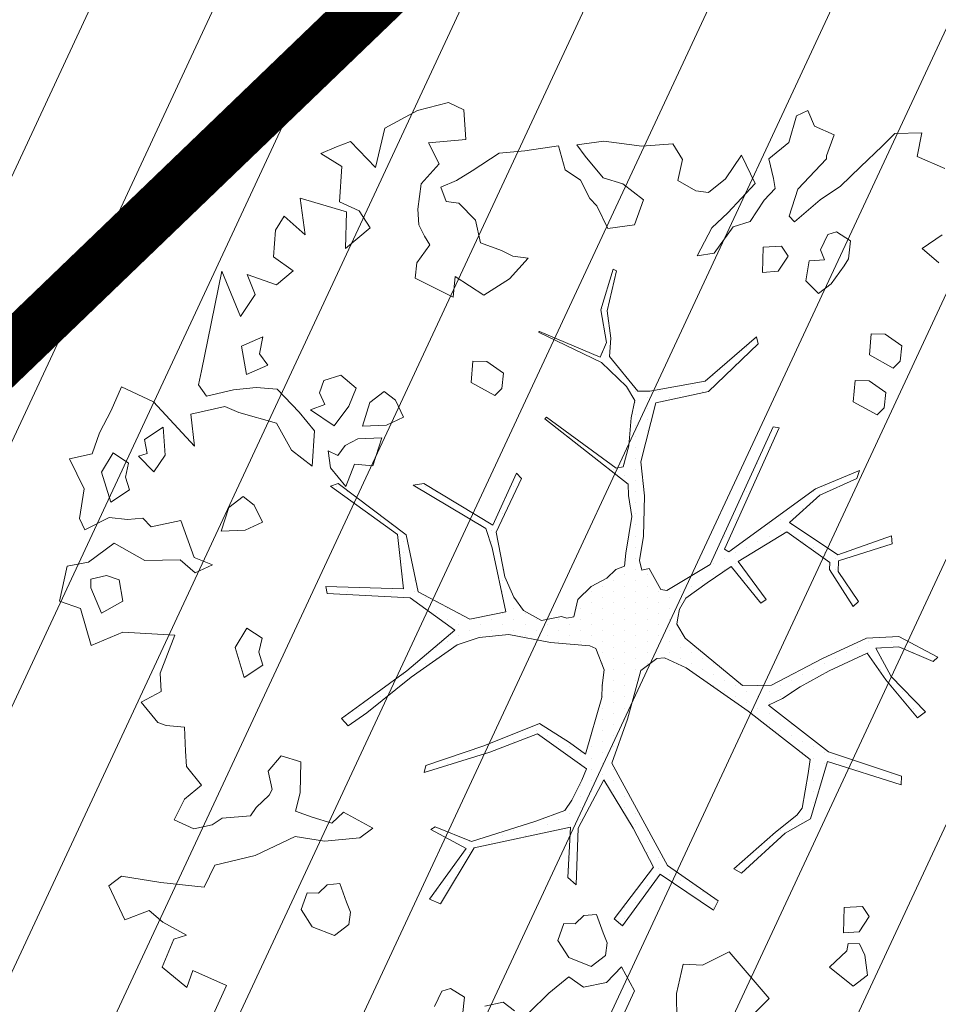
# Model space of a CAD drawing. Units: metres. Extents: x -2647544 to 3393452, y 3311439 to 9806610.
# Drawn here: x 546028 to 546033, y 6582516 to 6582522 of the extents above; entities that cross this region are included whole.
import ezdxf

# ---------------------------------------------------------------- set-up
doc = ezdxf.new("R2010")
doc.units = ezdxf.units.M
doc.header["$LTSCALE"] = 0.5
doc.header["$MEASUREMENT"] = 0
doc.linetypes.add('ACAD_ISO02W100', pattern=[15, 12, -3])
doc.linetypes.add('vana teeprojekt$0$CENTER', pattern=[2, 1.25, -0.25, 0.25, -0.25])
for name, color, linetype in [('00_Loov_DP_hoonestusala', 193, 'vana teeprojekt$0$CENTER'), ('A_PLAN servituut', 210, 'Continuous'), ('opt-uus tee', 253, 'Continuous')]:
    doc.layers.add(name, color=color, linetype=linetype)
doc.layers.add('00_loov_ELAMUMAA', color=7, linetype='Continuous', lineweight=9, true_color=0xf8f287)
for name, color, linetype, lineweight in [('00_Loov_sihtots', 8, 'Continuous', 9), ('00_sm_planeeritav kõrghaljastus', 7, 'Continuous', 9), ('08_ol.ol säilitatav puu', 96, 'Continuous', 9), ('09_likvideeritav kõrghaljastus', 7, 'Continuous', 9), ('0_TULETÕRJE VEEVÕTUKOHT_R', 5, 'Continuous', 20)]:
    doc.layers.add(name, color=color, linetype=linetype, lineweight=lineweight)

# ---------------------------------------------------------------- blocks, each defined once
blk = doc.blocks.new('platano2')
at = {"layer": '08_ol.ol säilitatav puu'}
h = blk.add_hatch(dxfattribs=at)
h.set_pattern_fill('DOTS', color=256, scale=4, style=0)
h.set_pattern_definition([(0, (-39973.25, -3784.6), (3.175, 6.35), [0, -6.35])])
h.paths.add_polyline_path([(88.21, 150.09), (83.22, 150.19), (69.39, 108.5), (42.73, 74.07), (38.89, 82.14), (32.1, 92.27), (22.94, 108.94), (12.89, 130.62), (28.09, 141.31), (49.93, 159.35), (46.53, 163.92), (26.15, 144.34), (9.99, 135.67), (9.26, 148.68), (17.65, 168.49), (15.2, 171.04), (3.26, 148.8), (4.39, 130.29), (15.87, 105.08), (31.27, 75.8), (31.44, 59.31), (4.3, 26.39), (-3.78, 21.58), (-7.26, 22.15), (-12.24, 23.25), (-18.66, 26.87), (-27.41, 39.04), (-36.62, 52.71), (-15.8, 69.78), (-17.73, 72.81), (-39.54, 56.76), (-56.47, 84.58), (-38.98, 109.21), (-34.99, 109.13), (-13.74, 122.69), (-16.67, 125.75), (-33.89, 114.1), (-39.88, 114.22), (-49.76, 144.89), (-54.26, 144.48), (-43.39, 113.79), (-61.93, 86.19), (-77.57, 103.49), (-87.13, 124.66), (-91.6, 126.25), (-81.11, 101.06), (-45.14, 51.38), (-46.69, 48.92), (-116, 80.28), (-116.57, 76.79), (-37.86, 40.75), (-22.88, 15.97), (-23.45, 12.48), (-35.57, 5.73), (-34.65, 1.71), (-40.18, 0.33), (-54.12, 2.6), (-77.09, 3.06), (-96.62, 0.96), (-130.41, 9.63), (-136.8, 39.73), (-164.2, 68.26), (-168.22, 67.34), (-142.83, 37.86), (-136.97, 6.26), (-137.11, -0.73), (-156.92, -16.81), (-167.4, -16.1), (-182.93, -18.29), (-205.8, -12.84), (-206.84, -14.82), (-183.5, -21.78), (-164.95, -18.65), (-156.53, -22.32), (-171.22, -56.99), (-170.73, -57.5), (-153.52, -21.38), (-139.74, -7.17), (-131.65, -2.34), (-121.7, -4.53), (-105.74, -5.85), (-93.82, -9.09), (-92.9, -13.1), (-122.18, -52.98), (-121.2, -54), (-83.77, -6.29), (-77.27, -5.92), (-65.25, -4.17), (-44.33, -7.58), (-36.85, -8.23), (-34.95, -13.27), (-30.06, -18.36), (-25.25, -27.45), (-17.91, -35.09), (-7.97, -37.31), (-7.05, -41.33), (-8.11, -44.3), (-5.84, -55.84), (-11.55, -66.21), (-19.15, -71.56), (-30.74, -76.82), (-56.32, -81.8), (-87, -67.2), (-90.06, -70.13), (-60.35, -83.72), (-84.13, -123.2), (-83.25, -129.22), (-58.44, -87.75), (-47.37, -83.98), (-10.75, -76.22), (-9.38, -82.74), (-6.66, -96.78), (-22.24, -126.45), (-54.85, -133.28), (-84.11, -172.16), (-82.7, -176.69), (-54.96, -138.28), (-23.91, -134.9), (-25.31, -179.34), (-21.29, -178.42), (-18.84, -131.01), (-0.34, -105.4), (23.08, -132.85), (41.07, -157.69), (50.31, -170.37), (54.38, -166.45), (47.1, -155.81), (26.63, -130.42), (8.18, -104.08), (3.93, -91.5), (2.28, -74.48), (6.75, -50.6), (8.7, -28.15), (10.27, -24.69), (22.36, -19.94), (31.32, -21.12), (38.32, -21.26), (70.71, -30.65), (63.92, -39.75), (53.08, -57.02), (65.93, -88.75), (77.25, -121.95), (81.23, -123.03), (69.5, -85.32), (59.05, -58.14), (79.1, -30.07), (85.54, -32.69), (96.92, -38.42), (102.83, -42.53), (108.99, -59.14), (120.74, -95.85), (112.33, -116.66), (113.78, -119.18), (124.68, -98.92), (153.73, -119.99), (156.36, -113.55), (124.27, -94.42), (112.39, -39.23), (141.33, -40.81), (145.42, -35.89), (112.98, -34.74), (85.29, -20.2), (113.11, -3.27), (135.32, 8.27), (164.84, -14.31), (168.94, -9.39), (139.4, 12.18), (159.99, 42.74), (154.55, 45.35), (134.48, 16.28), (75.9, -15.52), (50.6, -6.52), (22.78, 1.04), (15.97, 10.17), (15.56, 14.67), (21.3, 27.05), (45.99, 62.52), (73.68, 97.93), (81.65, 96.77), (101.56, 93.37), (105.5, 90.3), (115.24, 78.11), (136.24, 54.21), (138.83, 58.65), (115.85, 83.59), (107.65, 98.24), (74.88, 107.9)])
at = {"layer": '08_ol.ol säilitatav puu', "linetype": 'Continuous'}
for p, q in [((-271.23, 159.15), (-264.45, 175.15)), ((-226.57, 173.58), (-218.74, 162.13)), ((-218.74, 162.13), (-210.48, 171.64)), ((3.26, 148.8), (15.2, 171.04)), ((15.2, 171.04), (17.65, 168.49)), ((17.65, 168.49), (9.26, 148.68)), ((26.15, 144.34), (46.53, 163.92)), ((46.53, 163.92), (49.93, 159.35)), ((-284.39, 146.51), (-284.88, 161.85)), ((-284.88, 161.85), (-271.23, 159.15)), ((49.93, 159.35), (28.09, 141.31)), ((-277.27, 139.11), (-284.39, 146.51)), ((-163.05, 150.54), (-169.69, 140.99)), ((-154.19, 149.55), (-163.05, 150.54)), ((-150.24, 145.44), (-154.19, 149.55)), ((4.39, 130.29), (3.26, 148.8)), ((9.26, 148.68), (9.99, 135.67)), ((69.39, 108.5), (83.22, 150.19)), ((88.21, 150.09), (74.88, 107.9)), ((83.22, 150.19), (88.21, 150.09)), ((-169.69, 140.99), (-169.85, 132.93)), ((-157.77, 131.88), (-150.24, 145.44)), ((-136.28, 141.35), (-142.93, 131.8)), ((-127.43, 140.37), (-136.28, 141.35)), ((-54.26, 144.48), (-49.76, 144.89)), ((-43.39, 113.79), (-54.26, 144.48)), ((-49.76, 144.89), (-39.88, 114.22)), ((9.99, 135.67), (26.15, 144.34)), ((28.09, 141.31), (12.89, 130.62)), ((-265.42, 126.77), (-277.27, 139.11)), ((-131.01, 122.69), (-123.48, 136.25)), ((-123.48, 136.25), (-127.43, 140.37)), ((-169.85, 132.93), (-157.77, 131.88)), ((-142.93, 131.8), (-143.09, 123.74)), ((15.87, 105.08), (4.39, 130.29)), ((12.89, 130.62), (22.94, 108.94)), ((163.62, 131.8), (157.9, 127.89)), ((172.38, 125.98), (163.62, 131.8)), ((197.08, 130.73), (185.76, 129.35)), ((203.36, 122.54), (197.08, 130.73)), ((-254.36, 115.26), (-265.42, 126.77)), ((-91.6, 126.25), (-87.13, 124.66)), ((-81.11, 101.06), (-91.6, 126.25)), ((-87.13, 124.66), (-77.57, 103.49)), ((-33.89, 114.1), (-16.67, 125.75)), ((-16.67, 125.75), (-13.74, 122.69)), ((157.9, 127.89), (158.49, 117.39)), ((173, 117.1), (172.38, 125.98)), ((179.24, 126.25), (179.11, 119.8)), ((185.76, 129.35), (179.24, 126.25)), ((-223.14, 121.02), (-228.14, 113.05)), ((-212.67, 120), (-223.14, 121.02)), ((-208.69, 117.5), (-212.67, 120)), ((-143.09, 123.74), (-131.01, 122.69)), ((-13.74, 122.69), (-34.99, 109.13)), ((179.11, 119.8), (183.13, 118.91)), ((183.13, 118.91), (192.61, 109.04)), ((192.61, 109.04), (203.36, 122.54)), ((-246.53, 103.8), (-254.36, 115.26)), ((-228.14, 113.05), (-226.62, 108.19)), ((-198.36, 110.04), (-208.69, 117.5)), ((-61.93, 86.19), (-43.39, 113.79)), ((-39.88, 114.22), (-33.89, 114.1)), ((158.49, 117.39), (173, 117.1)), ((-288.74, 100.44), (-283.67, 111.63)), ((-283.67, 111.63), (-271.66, 107.35)), ((-271.66, 107.35), (-270.05, 107.32)), ((-270.05, 107.32), (-252.63, 90.84)), ((-226.62, 108.19), (-217.84, 103.98)), ((-192.86, 102.67), (-198.36, 110.04)), ((-38.98, 109.21), (-56.47, 84.58)), ((-34.99, 109.13), (-38.98, 109.21)), ((22.94, 108.94), (32.1, 92.27)), ((42.73, 74.07), (69.39, 108.5)), ((74.88, 107.9), (107.65, 98.24)), ((-233.92, 89.03), (-246.53, 103.8)), ((-217.84, 103.98), (-212.14, 106.28)), ((-212.14, 106.28), (-211.52, 97.4)), ((-200.26, 95.56), (-192.86, 102.67)), ((-77.57, 103.49), (-61.93, 86.19)), ((31.27, 75.8), (15.87, 105.08)), ((-297.69, 96.58), (-288.74, 100.44)), ((-294.59, 90.07), (-297.69, 96.58)), ((-211.52, 97.4), (-200.26, 95.56)), ((-45.14, 51.38), (-81.11, 101.06)), ((73.68, 97.93), (45.99, 62.52)), ((81.65, 96.77), (73.68, 97.93)), ((101.56, 93.37), (81.65, 96.77)), ((107.65, 98.24), (115.85, 83.59)), ((32.1, 92.27), (38.89, 82.14)), ((105.5, 90.3), (101.56, 93.37)), ((115.24, 78.11), (105.5, 90.3)), ((-279.35, 85.73), (-294.59, 90.07)), ((-269.91, 74.25), (-279.35, 85.73)), ((-237.21, 85.87), (-233.92, 89.03)), ((-214.37, 85.43), (-220.09, 81.52)), ((-205.61, 79.61), (-214.37, 85.43)), ((-56.47, 84.58), (-39.54, 56.76)), ((-220.09, 81.52), (-219.5, 71.02)), ((-204.98, 70.73), (-205.61, 79.61)), ((-116.57, 76.79), (-116, 80.28)), ((-116, 80.28), (-46.69, 48.92)), ((38.89, 82.14), (42.73, 74.07)), ((115.85, 83.59), (138.83, 58.65)), ((-37.86, 40.75), (-116.57, 76.79)), ((31.44, 59.31), (31.27, 75.8)), ((136.24, 54.21), (115.24, 78.11)), ((183.81, 51.66), (210.56, 74.52)), ((-219.5, 71.02), (-204.98, 70.73)), ((-168.22, 67.34), (-164.2, 68.26)), ((-164.2, 68.26), (-136.8, 39.73)), ((-39.54, 56.76), (-17.73, 72.81)), ((-15.8, 69.78), (-36.62, 52.71)), ((-17.73, 72.81), (-15.8, 69.78)), ((-272.08, 58.74), (-255.79, 66.48)), ((-255.79, 66.48), (-239.17, 50.82)), ((-231.04, 53.88), (-234.07, 63.62)), ((-142.83, 37.86), (-168.22, 67.34)), ((45.99, 62.52), (21.3, 27.05)), ((-258.55, 49.59), (-272.08, 58.74)), ((4.3, 26.39), (31.44, 59.31)), ((138.83, 58.65), (136.24, 54.21)), ((-239.17, 50.82), (-230.48, 41.77)), ((-215.93, 43.09), (-231.04, 53.88)), ((-46.69, 48.92), (-45.14, 51.38)), ((-36.62, 52.71), (-27.41, 39.04)), ((191.41, 36.38), (183.81, 51.66)), ((-250.68, 39.76), (-258.55, 49.59)), ((134.48, 16.28), (154.55, 45.35)), ((154.55, 45.35), (159.99, 42.74)), ((-251.64, 32.51), (-250.68, 39.76)), ((-230.48, 41.77), (-214.51, 33.38)), ((-214.51, 33.38), (-215.93, 43.09)), ((-136.8, 39.73), (-130.41, 9.63)), ((-22.88, 15.97), (-37.86, 40.75)), ((159.99, 42.74), (139.4, 12.18)), ((-136.97, 6.26), (-142.83, 37.86)), ((-27.41, 39.04), (-18.66, 26.87)), ((190.83, 25.36), (191.41, 36.38)), ((-257.49, 22.15), (-251.64, 32.51)), ((-278.52, 19.34), (-269.54, 24.81)), ((-269.54, 24.81), (-257.49, 22.15)), ((-18.66, 26.87), (-12.24, 23.25)), ((-12.24, 23.25), (-7.26, 22.15)), ((-3.78, 21.58), (4.3, 26.39)), ((21.3, 27.05), (15.56, 14.67)), ((207.57, 21.54), (190.83, 25.36)), ((-277.26, 1.57), (-278.52, 19.34)), ((-7.26, 22.15), (-3.78, 21.58)), ((-35.57, 5.73), (-23.45, 12.48)), ((-23.45, 12.48), (-22.88, 15.97)), ((15.56, 14.67), (15.97, 10.17)), ((75.9, -15.52), (134.48, 16.28)), ((139.4, 12.18), (168.94, -9.39)), ((-137.11, -0.73), (-136.97, 6.26)), ((-130.41, 9.63), (-96.62, 0.96)), ((-34.65, 1.71), (-35.57, 5.73)), ((15.97, 10.17), (22.78, 1.04)), ((135.32, 8.27), (113.11, -3.27)), ((164.84, -14.31), (135.32, 8.27)), ((-280.12, -20.15), (-277.26, 1.57)), ((-246.59, 2.57), (-255.7, -9.35)), ((-232.17, -2.56), (-246.59, 2.57)), ((-96.62, 0.96), (-77.09, 3.06)), ((-77.09, 3.06), (-54.12, 2.6)), ((-54.12, 2.6), (-40.18, 0.33)), ((-40.18, 0.33), (-34.65, 1.71)), ((22.78, 1.04), (50.6, -6.52)), ((-230.06, -17.93), (-232.17, -2.56)), ((-156.92, -16.81), (-137.11, -0.73)), ((-131.65, -2.34), (-139.74, -7.17)), ((-121.7, -4.53), (-131.65, -2.34)), ((-105.74, -5.85), (-121.7, -4.53)), ((-65.25, -4.17), (-77.27, -5.92)), ((-44.33, -7.58), (-65.25, -4.17)), ((113.11, -3.27), (85.29, -20.2)), ((192.38, -9.95), (206.02, -2.55)), ((206.02, -2.55), (218.17, -8.12)), ((-255.7, -9.35), (-259.15, -20.57)), ((-139.74, -7.17), (-153.52, -21.38)), ((-83.77, -6.29), (-121.2, -54)), ((-93.82, -9.09), (-105.74, -5.85)), ((-92.9, -13.1), (-93.82, -9.09)), ((-77.27, -5.92), (-83.77, -6.29)), ((-36.85, -8.23), (-44.33, -7.58)), ((-34.95, -13.27), (-36.85, -8.23)), ((50.6, -6.52), (75.9, -15.52)), ((168.94, -9.39), (164.84, -14.31)), ((201.28, -18.59), (192.38, -9.95)), ((-183.5, -21.78), (-206.84, -14.82)), ((-205.8, -12.84), (-182.93, -18.29)), ((-182.93, -18.29), (-167.4, -16.1)), ((-167.4, -16.1), (-156.92, -16.81)), ((-122.18, -52.98), (-92.9, -13.1)), ((-30.06, -18.36), (-34.95, -13.27)), ((-278.01, -35.52), (-280.12, -20.15)), ((-259.15, -20.57), (-271.46, -30.81)), ((-243.09, -24.12), (-230.06, -17.93)), ((-164.95, -18.65), (-183.5, -21.78)), ((-171.22, -56.99), (-156.53, -22.32)), ((-153.52, -21.38), (-170.73, -57.5)), ((-156.53, -22.32), (-164.95, -18.65)), ((-25.25, -27.45), (-30.06, -18.36)), ((22.36, -19.94), (10.27, -24.69)), ((31.32, -21.12), (22.36, -19.94)), ((38.32, -21.26), (31.32, -21.12)), ((70.71, -30.65), (38.32, -21.26)), ((85.29, -20.2), (112.98, -34.74)), ((172.96, -20.57), (162.4, -24.39)), ((178.65, -18.26), (172.96, -20.57)), ((185.89, -19.21), (178.65, -18.26)), ((192.18, -27.4), (185.89, -19.21)), ((203.97, -31.85), (201.28, -18.59)), ((-257.8, -33.5), (-247.21, -28.07)), ((-247.21, -28.07), (-243.09, -24.12)), ((-17.91, -35.09), (-25.25, -27.45)), ((8.7, -28.15), (6.75, -50.6)), ((10.27, -24.69), (8.7, -28.15)), ((162.4, -24.39), (163.06, -31.66)), ((187.08, -40.21), (192.18, -27.4)), ((-271.46, -30.81), (-278.01, -35.52)), ((-263.62, -42.26), (-257.8, -33.5)), ((79.1, -30.07), (59.05, -58.14)), ((63.92, -39.75), (70.71, -30.65)), ((85.54, -32.69), (79.1, -30.07)), ((96.92, -38.42), (85.54, -32.69)), ((163.06, -31.66), (167.8, -36.6)), ((198.08, -40.24), (203.97, -31.85)), ((-7.97, -37.31), (-17.91, -35.09)), ((-7.05, -41.33), (-7.97, -37.31)), ((102.83, -42.53), (96.92, -38.42)), ((112.39, -39.23), (124.27, -94.42)), ((141.33, -40.81), (112.39, -39.23)), ((112.98, -34.74), (145.42, -35.89)), ((145.42, -35.89), (141.33, -40.81)), ((167.8, -36.6), (167.67, -43.05)), ((-277.41, -46.02), (-263.62, -42.26)), ((-8.11, -44.3), (-7.05, -41.33)), ((-5.84, -55.84), (-8.11, -44.3)), ((53.08, -57.02), (63.92, -39.75)), ((108.99, -59.14), (102.83, -42.53)), ((167.67, -43.05), (177.28, -46.47)), ((177.28, -46.47), (187.08, -40.21)), ((207.5, -51.64), (198.08, -40.24)), ((-274.57, -65.43), (-277.41, -46.02)), ((6.75, -50.6), (2.28, -74.48)), ((-121.2, -54), (-122.18, -52.98)), ((-11.55, -66.21), (-5.84, -55.84)), ((-170.73, -57.5), (-171.22, -56.99)), ((65.93, -88.75), (53.08, -57.02)), ((59.05, -58.14), (69.5, -85.32)), ((120.74, -95.85), (108.99, -59.14)), ((-273.25, -79.98), (-274.57, -65.43)), ((-213.23, -63.44), (-214.22, -72.29)), ((-201.35, -74.16), (-213.23, -63.44)), ((-90.06, -70.13), (-87, -67.2)), ((-87, -67.2), (-56.32, -81.8)), ((-19.15, -71.56), (-11.55, -66.21)), ((-214.22, -72.29), (-217.57, -78.68)), ((-60.35, -83.72), (-90.06, -70.13)), ((-30.74, -76.82), (-19.15, -71.56)), ((217.54, -71.32), (212.58, -77.68)), ((-217.57, -78.68), (-221.85, -90.69)), ((-191.96, -88.87), (-201.35, -74.16)), ((-147.32, -77.49), (-153.97, -87.04)), ((-138.47, -78.47), (-147.32, -77.49)), ((-134.52, -82.59), (-138.47, -78.47)), ((-56.32, -81.8), (-30.74, -76.82)), ((-10.75, -76.22), (-47.37, -83.98)), ((-9.38, -82.74), (-10.75, -76.22)), ((2.28, -74.48), (3.93, -91.5)), ((212.58, -77.68), (214.79, -88.21)), ((-263.08, -95.51), (-273.25, -79.98)), ((-142.05, -96.15), (-134.52, -82.59)), ((-84.13, -123.2), (-60.35, -83.72)), ((-47.37, -83.98), (-58.44, -87.75)), ((-6.66, -96.78), (-9.38, -82.74)), ((-202.65, -105.26), (-191.96, -88.87)), ((-153.97, -87.04), (-154.13, -95.1)), ((-58.44, -87.75), (-83.25, -129.22)), ((77.25, -121.95), (65.93, -88.75)), ((69.5, -85.32), (81.23, -123.03)), ((-257.61, -104.49), (-263.08, -95.51)), ((-234.81, -93.66), (-244.68, -103.14)), ((-221.85, -90.69), (-234.81, -93.66)), ((-154.13, -95.1), (-142.05, -96.15)), ((3.93, -91.5), (8.18, -104.08)), ((124.27, -94.42), (156.36, -113.55)), ((-302.18, -108.98), (-297.97, -100.19)), ((-22.24, -126.45), (-6.66, -96.78)), ((112.33, -116.66), (120.74, -95.85)), ((124.68, -98.92), (113.78, -119.18)), ((153.73, -119.99), (124.68, -98.92)), ((209.77, -99.98), (204.77, -107.94)), ((220.23, -100.99), (209.77, -99.98)), ((-253.76, -113.44), (-257.61, -104.49)), ((-244.68, -103.14), (-245.63, -110.38)), ((-190.75, -106.38), (-202.65, -105.26)), ((-201.63, -128.2), (-190.75, -106.38)), ((-0.34, -105.4), (-18.84, -131.01)), ((23.08, -132.85), (-0.34, -105.4)), ((8.18, -104.08), (26.63, -130.42)), ((-297.7, -126.82), (-302.18, -108.98)), ((-245.63, -110.38), (-253.76, -113.44)), ((204.77, -107.94), (206.28, -112.81)), ((113.78, -119.18), (112.33, -116.66)), ((156.36, -113.55), (153.73, -119.99)), ((206.28, -112.81), (215.07, -117.02)), ((-232.23, -125.97), (-225.72, -122.88)), ((-225.72, -122.88), (-220.82, -119.75)), ((-220.82, -119.75), (-210.48, -127.22)), ((-83.25, -129.22), (-84.13, -123.2)), ((81.23, -123.03), (77.25, -121.95)), ((-287.59, -145.57), (-297.7, -126.82)), ((-255.6, -124.7), (-241.12, -126.6)), ((-241.12, -126.6), (-232.23, -125.97)), ((-210.48, -127.22), (-201.63, -128.2)), ((-54.85, -133.28), (-22.24, -126.45)), ((-122.14, -134.83), (-131.92, -139.47)), ((-117.5, -144.6), (-122.14, -134.83)), ((-84.11, -172.16), (-54.85, -133.28)), ((-23.91, -134.9), (-54.96, -138.28)), ((-25.31, -179.34), (-23.91, -134.9)), ((-18.84, -131.01), (-21.29, -178.42)), ((41.07, -157.69), (23.08, -132.85)), ((26.63, -130.42), (47.1, -155.81)), ((-131.92, -139.47), (-136.88, -145.83)), ((-54.96, -138.28), (-82.7, -176.69)), ((-265.11, -150.86), (-287.59, -145.57)), ((-136.88, -145.83), (-130.59, -154.02)), ((-116.97, -158.32), (-117.5, -144.6)), ((-279.92, -165.08), (-265.11, -150.86)), ((-110.29, -147.16), (-109.76, -160.89)), ((-94.26, -152.33), (-110.29, -147.16)), ((-230.49, -153.98), (-240.3, -160.23)), ((-218.67, -167.93), (-230.49, -153.98)), ((-130.59, -154.02), (-116.97, -158.32)), ((-95.28, -162.79), (-94.26, -152.33)), ((50.31, -170.37), (41.07, -157.69)), ((47.1, -155.81), (54.38, -166.45)), ((113.04, -152.46), (103.83, -169.21)), ((118.54, -159.83), (113.04, -152.46)), ((-240.3, -160.23), (-245.36, -171.43)), ((-138.82, -161.92), (-146.25, -170.64)), ((-128.42, -166.16), (-138.82, -161.92)), ((-109.76, -160.89), (-105.87, -168.23)), ((-82.48, -167.89), (-95.28, -162.79)), ((120.55, -180.03), (118.54, -159.83)), ((-276.86, -173.21), (-279.92, -165.08)), ((-247.43, -193.97), (-239.64, -167.51)), ((-239.64, -167.51), (-218.67, -167.93)), ((-117.29, -174.45), (-128.42, -166.16)), ((-105.87, -168.23), (-100.31, -172.37)), ((-93.13, -176.55), (-82.48, -167.89)), ((50.31, -170.37), (54.38, -166.45)), ((155.3, -167.46), (144.74, -171.28)), ((161, -165.16), (155.3, -167.46)), ((168.23, -166.11), (161, -165.16)), ((174.52, -174.3), (168.23, -166.11)), ((-273, -182.16), (-276.86, -173.21)), ((-265.5, -170.21), (-273, -182.16)), ((-245.36, -171.43), (-265.5, -170.21)), ((-146.25, -170.64), (-143.22, -180.38)), ((-126.43, -187.98), (-117.29, -174.45)), ((-100.31, -172.37), (-102.84, -177.97)), ((-82.7, -176.69), (-84.11, -172.16)), ((103.83, -169.21), (110.15, -175.79)), ((144.74, -171.28), (145.4, -178.55)), ((169.43, -187.1), (174.52, -174.3)), ((-136.01, -182.95), (-129.5, -179.85)), ((-129.5, -179.85), (-126.43, -187.98)), ((-102.84, -177.97), (-93.13, -176.55)), ((-25.31, -179.34), (-21.29, -178.42)), ((110.15, -175.79), (106.7, -187.01)), ((117.79, -196.92), (120.55, -180.03)), ((145.4, -178.55), (150.14, -183.49)), ((-143.22, -180.38), (-136.01, -182.95)), ((-114.29, -185.8), (-124.95, -194.46)), ((-94.15, -187.01), (-114.29, -185.8)), ((150.14, -183.49), (150.01, -189.94)), ((-226.4, -191.16), (-247.43, -193.97)), ((-237.12, -203.05), (-226.4, -191.16)), ((-103.26, -198.93), (-94.15, -187.01)), ((106.7, -187.01), (103.28, -196.63)), ((150.01, -189.94), (159.62, -193.36)), ((159.62, -193.36), (169.43, -187.1)), ((-124.95, -194.46), (-138.11, -207.11)), ((75.11, -193.64), (71.66, -204.86)), ((92.85, -194), (75.11, -193.64)), ((103.28, -196.63), (92.85, -194)), ((128.63, -219.72), (117.79, -196.92)), ((-205.93, -198.01), (-197.81, -207.52)), ((-118.76, -207.49), (-103.26, -198.93)), ((-229.16, -208.05), (-237.12, -203.05)), ((-213.86, -209.16), (-229.16, -208.05)), ((-203.8, -224.34), (-197.81, -207.52)), ((-138.11, -207.11), (-139.16, -219.18)), ((-124.84, -229.15), (-118.76, -207.49)), ((71.66, -204.86), (80.38, -212.3)), ((-151.93, -212.47), (-158.48, -217.18)), ((-146.53, -224.68), (-151.93, -212.47)), ((80.38, -212.3), (90.91, -210.09)), ((90.91, -210.09), (94.1, -211.77)), ((94.1, -211.77), (101.21, -219.17)), ((-192.41, -219.73), (-203.8, -224.34)), ((-179.67, -228.05), (-192.41, -219.73)), ((-168.12, -215.38), (-162.72, -227.58)), ((-158.48, -217.18), (-168.12, -215.38)), ((-139.16, -219.18), (-137.81, -232.12)), ((-62.08, -215.62), (-71.85, -220.26)), ((-57.43, -225.39), (-62.08, -215.62)), ((4.37, -215.81), (-1.46, -224.56)), ((12.4, -217.58), (4.37, -215.81)), ((19.7, -215.31), (12.4, -217.58)), ((26.75, -225.94), (19.7, -215.31)), ((101.21, -219.17), (105.99, -222.49)), ((-162.72, -227.58), (-146.53, -224.68)), ((-71.85, -220.26), (-76.81, -226.61)), ((-1.46, -224.56), (9.7, -231.24)), ((105.99, -222.49), (107.27, -238.65)), ((-205.7, -238.82), (-179.67, -228.05)), ((-128.23, -237.15), (-124.84, -229.15)), ((-76.81, -226.61), (-70.53, -234.8)), ((-56.9, -239.11), (-57.43, -225.39)), ((9.7, -231.24), (26.75, -225.94)), ((-137.81, -232.12), (-134.08, -247.52)), ((-70.53, -234.8), (-56.9, -239.11)), ((203, -236.16), (194.55, -255.35)), ((219.79, -243.76), (203, -236.16)), ((-166.34, -246.87), (-205.7, -238.82)), ((-123.78, -256.6), (-128.23, -237.15)), ((107.27, -238.65), (111.19, -244.37)), ((-148.66, -250.45), (-166.34, -246.87)), ((-134.08, -247.52), (-140.63, -252.22)), ((-37.7, -244.21), (-41.94, -254.61)), ((-33.05, -253.99), (-37.7, -244.21)), ((111.19, -244.37), (113.4, -254.91)), ((-140.63, -252.22), (-148.66, -250.45)), ((88.49, -250.37), (77.83, -259.03)), ((96.35, -260.21), (88.49, -250.37)), ((-41.94, -254.61), (-63.06, -262.26)), ((-40.49, -262.71), (-33.05, -253.99)), ((77.83, -259.03), (68.94, -259.66)), ((113.4, -254.91), (108.34, -266.1)), ((174.31, -258.98), (166.78, -272.54)), ((176.58, -266.28), (174.31, -258.98)), ((204.16, -258.77), (192.58, -273.06)), ((194.55, -255.35), (204.16, -258.77)), ((-63.06, -262.26), (-59.37, -279.27)), ((-40.09, -282.88), (-40.49, -262.71)), ((55.22, -260.19), (54.2, -270.65)), ((68.94, -259.66), (55.22, -260.19)), ((108.34, -266.1), (96.35, -260.21)), ((192.58, -273.06), (176.58, -266.28)), ((-100.35, -271.19), (-116.51, -272.48)), ((-116.51, -272.48), (-109.46, -283.1)), ((-90.8, -277.83), (-100.35, -271.19)), ((34.78, -273.49), (24.29, -274.09)), ((41.01, -284.91), (34.78, -273.49)), ((52.49, -275.46), (41.01, -284.91)), ((54.2, -270.65), (52.49, -275.46)), ((140.49, -296.21), (144.17, -273.7)), ((166.78, -272.54), (160.16, -280.47)), ((-109.46, -283.1), (-101.37, -281.65)), ((-101.37, -281.65), (-99.85, -286.52)), ((-99.85, -286.52), (-90.8, -277.83)), ((-59.37, -279.27), (-64.31, -284.01)), ((160.16, -280.47), (165.53, -294.29)), ((-64.31, -284.01), (-63.68, -292.89)), ((-50.12, -300.43), (-40.09, -282.88)), ((-95.93, -292.25), (-101.75, -301)), ((-87.9, -294.02), (-95.93, -292.25)), ((-80.6, -291.75), (-87.9, -294.02)), ((-73.55, -302.38), (-80.6, -291.75)), ((-63.68, -292.89), (-64.7, -303.36)), ((-125.97, -302.13), (-139.57, -296.21)), ((-29.09, -297.62), (-31.65, -304.83)), ((-16.95, -295.45), (-29.09, -297.62)), ((-9.93, -307.69), (-16.95, -295.45)), ((145.99, -303.58), (140.49, -296.21)), ((165.53, -294.29), (145.99, -303.58)), ((-113.2, -308.84), (-125.97, -302.13)), ((-101.75, -301), (-90.6, -307.68)), ((-90.6, -307.68), (-73.55, -302.38)), ((-64.7, -303.36), (-57.72, -317.21)), ((-39.12, -315.17), (-50.12, -300.43)), ((-101.19, -313.11), (-113.2, -308.84)), ((-31.65, -304.83), (-29.41, -313.75)), ((-24.58, -313.85), (-9.93, -307.69)), ((-98.22, -326.08), (-101.19, -313.11)), ((-36.94, -327.31), (-39.12, -315.17)), ((-29.41, -313.75), (-24.58, -313.85)), ((8.5, -313.7), (-12.59, -319.73)), ((-81.11, -317.55), (-98.22, -326.08)), ((-64.23, -320.31), (-81.11, -317.55)), ((-57.72, -317.21), (-64.23, -320.31)), ((-12.59, -319.73), (-16.87, -331.75)), ((-16.87, -331.75), (-36.94, -327.31))]:
    blk.add_line(p, q, dxfattribs=at)
at = {"layer": '08_ol.ol säilitatav puu'}
for p, q in [((-252.63, 90.84), (-237.21, 85.87)), ((-258.82, 76.97), (-269.91, 74.25)), ((-252.94, 77.95), (-258.82, 76.97)), ((-246.36, 71.68), (-252.94, 77.95)), ((210.56, 74.52), (219.87, 65.26)), ((-234.07, 63.62), (-246.36, 71.68)), ((222.97, 21.69), (207.57, 21.54)), ((-206.84, -14.82), (-205.8, -12.84)), ((218.55, -62.82), (207.5, -51.64)), ((-297.97, -100.19), (-281.05, -99.15)), ((-281.05, -99.15), (-279.19, -120.54)), ((-279.19, -120.54), (-267.08, -114.43)), ((-267.08, -114.43), (-255.6, -124.7)), ((-213.86, -209.16), (-205.93, -198.01)), ((128.63, -219.72), (134.23, -242.86)), ((134.23, -242.86), (146.8, -248.96)), ((146.8, -248.96), (144.17, -273.7)), ((-130.99, -277.89), (-105.51, -254.48)), ((-105.51, -254.48), (-123.78, -256.6)), ((0.88, -295.45), (2.55, -265.68)), ((2.55, -265.68), (24.29, -274.09)), ((144.17, -273.7), (144.17, -273.7)), ((-139.57, -296.21), (-130.99, -277.89)), ((-130.99, -277.89), (-130.99, -277.89)), ((8.5, -313.7), (0.88, -295.45))]:
    blk.add_line(p, q, dxfattribs=at)
blk = doc.blocks.new('A$C2AF94360')
at = {"layer": '08_ol.ol säilitatav puu', "color": 76, "rotation": 270}
blk.add_blockref('platano2', (0, 0), dxfattribs=at)
blk = doc.blocks.new('puu1')
at = {"layer": '09_likvideeritav kõrghaljastus', "color": 65}
blk.add_blockref('A$C2AF94360', (215.98, 160.62), dxfattribs=at)

msp = doc.modelspace()

# ---------------------------------------------------------------- hatches: boundary and pattern name
at = {"layer": '00_loov_ELAMUMAA', "linetype": 'Continuous', "lineweight": 9}
h = msp.add_hatch(dxfattribs=at)
h.set_pattern_fill('ANSI31', color=252, scale=2)
h.set_pattern_definition([(45, (0, 0), (-0.176776695297, 0.176776695297), [])])
h.paths.add_polyline_path([(545968.6803, 6582663.7078), (545958.2039, 6582671.1768), (545953.6659, 6582664.5871), (545964.0362, 6582657.1938, -0.236068), (545968.4542, 6582656.5002), (545986.4478, 6582643.672), (545988.6375, 6582647.1988, -0.059975), (545987.5884, 6582647.7713), (545970.7762, 6582659.7573, -0.236068)], flags=17)
h.paths.add_polyline_path([(545995.226, 6582636.4551, -0.169105), (545996.665, 6582642.8719), (546021.6919, 6582683.1798), (546017.6253, 6582686.0658), (545994.7388, 6582649.2051, -0.363584), (545988.6375, 6582647.1988), (545986.4478, 6582643.672), (545987.8381, 6582642.6808, -0.212359), (545989.9028, 6582639.1805), (545993.556, 6582607.398, -0.447176), (545988.6049, 6582601.827, -0.129998), (545970.2361, 6582606.6216), (545935.8233, 6582627.8965), (545905.3267, 6582650.4919), (545902.3617, 6582646.4943), (545933.0283, 6582623.773), (545967.6189, 6582602.3881, 0.143919), (545990.5942, 6582596.8769, -0.308666), (545995.4043, 6582593.9389, 0.029518), (545996.0911, 6582592.259), (546000.4638, 6582594.7123, -0.074305), (545999.696, 6582597.5667)])
h.paths.add_polyline_path([(546001.4424, 6582592.9681, -0.050126), (546000.4638, 6582594.7123), (545996.0911, 6582592.259, 0.032535), (545997.0713, 6582590.5157)])
h.paths.add_polyline_path([(546003.4784, 6582590.8251, -0.074305), (546001.4424, 6582592.9681), (545997.0713, 6582590.5157, 0.0641), (545999.6178, 6582587.5245), (546060.7705, 6582539.8018), (546064.3962, 6582543.2856)])
h.paths.add_polyline_path([(546065.9658, 6582542.0608), (546064.3962, 6582543.2856), (546060.7705, 6582539.8018), (546062.3401, 6582538.5769)], flags=17)
h.paths.add_polyline_path([(546161.3518, 6582573.0603), (546158.2867, 6582577.006), (546127.8148, 6582557.3543, -0.034857), (546127.2048, 6582557.0186), (546129.5743, 6582552.6363, 0.027077), (546130.5142, 6582553.1727)])
edge = h.paths.add_edge_path()
edge.add_line((546102.9181, 6582547.337), (546107.1551, 6582543.6672))
edge.add_line((546107.1551, 6582543.6672), (546128.7948, 6582552.2865))
edge.add_arc((546125.0944, 6582561.5767), 10, 291.71778, 296.61452)
edge.add_line((546129.5743, 6582552.6363), (546127.2048, 6582557.0186))
edge.add_arc((546125.1049, 6582561.5563), 5, 291.7178, 294.8331, ccw=False)
edge.add_line((546126.9551, 6582556.9112), (546102.9181, 6582547.337))
edge = h.paths.add_edge_path()
edge.add_line((546084.7484, 6582534.7425), (546084.7484, 6582540.0999))
edge.add_line((546084.7484, 6582540.0999), (546079.2044, 6582537.8917))
edge.add_arc((546075.5041, 6582547.1819), 10, 226.45659, 291.71778, ccw=False)
edge.add_arc((546061.726, 6582532.6848), 10, 46.45659, 52.032)
edge.add_line((546067.8782, 6582540.5684), (546065.9658, 6582542.0608))
edge.add_line((546065.9658, 6582542.0608), (546062.3398, 6582538.5766))
edge.add_arc((546059.2117, 6582534.6759), 5, -53.414, 51.2734, ccw=False)
edge.add_line((546062.1919, 6582530.6611), (546039.8284, 6582514.061))
edge.add_arc((546045.7887, 6582506.0313), 10, 126.58604, 133.85681)
edge.add_line((546038.8601, 6582513.2421), (546020.5881, 6582495.685))
edge.add_line((546020.5881, 6582495.685), (546024.6903, 6582492.6926))
edge.add_line((546024.6903, 6582492.6926), (546042.4546, 6582509.7618))
edge.add_arc((546045.9189, 6582506.1564), 5, 126.586, 133.8568, ccw=False)
edge.add_line((546042.9388, 6582510.1712), (546065.434, 6582526.8692))
edge.add_arc((546068.4142, 6582522.8544), 5, 111.7178, 126.586, ccw=False)
edge.add_line((546066.564, 6582527.4995), (546084.7484, 6582534.7425))
at = {"layer": '00_Loov_sihtots', "linetype": 'Continuous'}
h = msp.add_hatch(dxfattribs=at)
h.set_pattern_fill('ANSI31', color=31, scale=5, angle=20)
h.set_pattern_definition([(65, (0, 0), (-0.5664423669, 0.26413641359), [])])
h.paths.add_polyline_path([(546024.2401, 6582563.0686), (545987.1698, 6582520.069), (546016.51, 6582498.66), (546056.95, 6582537.5176)])
at = {"layer": 'A_PLAN servituut', "lineweight": 25, "ltscale": 0.5, "transparency": 33554687}
h = msp.add_hatch(dxfattribs=at)
h.set_pattern_fill('ANSI31', color=256, scale=2.9, angle=239)
h.set_pattern_definition([(284, (0, 0), (0.351732200775, 0.087696687155), [])])
edge = h.paths.add_edge_path()
edge.add_line((545963.3505, 6582668.8047), (545963.0225, 6582669.3962))
edge.add_line((545963.0225, 6582669.3962), (545961.4996, 6582670.6747))
edge.add_line((545961.4996, 6582670.6747), (545960.8118, 6582670.8073))
edge.add_line((545960.8118, 6582670.8073), (545960.4567, 6582670.7729))
edge.add_line((545960.4567, 6582670.7729), (545959.991, 6582670.6153))
edge.add_line((545959.991, 6582670.6153), (545959.5276, 6582670.2892))
edge.add_line((545959.5276, 6582670.2892), (545958.8237, 6582669.6107))
edge.add_line((545958.8237, 6582669.6107), (545957.3614, 6582667.4886))
edge.add_line((545957.3614, 6582667.4886), (545970.3375, 6582658.2375))
edge.add_line((545970.3375, 6582658.2375), (545987.3868, 6582646.3862))
edge.add_line((545987.3868, 6582646.3862), (545985.295, 6582642.7403))
edge.add_arc((545985.4819, 6582641.3387), 1.414, 97.5965, 178.6943)
edge.add_line((545984.0683, 6582641.3709), (545984.4055, 6582639.1751))
edge.add_arc((545986.2084, 6582639.6891), 1.8748, 195.9138, 259.2845)
edge.add_line((545985.8598, 6582637.847), (545988.8569, 6582612.1879))
edge.add_line((545988.8569, 6582612.1879), (545972.4086, 6582610.1357))
edge.add_line((545972.4086, 6582610.1357), (545939.1826, 6582630.6769))
edge.add_arc((545936.9027, 6582631.1507), 2.3287, 348.2603, 413.0527)
edge.add_line((545938.3024, 6582633.0118), (545937.2307, 6582633.8423))
edge.add_arc((545936.5429, 6582632.1244), 1.8504, 68.1802, 133.9463)
edge.add_line((545935.2587, 6582633.4567), (545926.068, 6582620.3761))
edge.add_arc((545927.9705, 6582619.7529), 2.002, 161.8637, 237.1779)
edge.add_line((545926.8853, 6582618.0705), (545927.6705, 6582617.5282))
edge.add_arc((545928.7985, 6582619.2314), 2.0428, 236.4817, 322.2026)
edge.add_line((545930.4127, 6582617.9794), (545936.6239, 6582626.9723))
edge.add_line((545936.6239, 6582626.9723), (545959.3946, 6582612.7429))
edge.add_line((545959.3946, 6582612.7429), (545952.9935, 6582603.6326))
edge.add_arc((545955.4999, 6582603.2437), 2.5364, 171.1799, 228.5673)
edge.add_line((545953.8214, 6582601.3421), (545954.6066, 6582600.7998))
edge.add_arc((545955.7346, 6582602.5029), 2.0428, 236.4817, 322.2026)
edge.add_line((545957.3488, 6582601.2509), (545963.2367, 6582610.342))
edge.add_line((545963.2367, 6582610.342), (545971.1505, 6582605.3972))
edge.add_line((545971.1505, 6582605.3972), (545987.2483, 6582606.2559))
edge.add_line((545987.2483, 6582606.2559), (545988.9234, 6582606.0329))
edge.add_line((545988.9234, 6582606.0329), (545990.1741, 6582589.6438))
edge.add_line((545990.1741, 6582589.6438), (545990.1116, 6582586.1458))
edge.add_arc((545992.618, 6582585.7569), 2.5364, 171.1799, 228.5673)
edge.add_line((545990.9396, 6582583.8554), (545991.7247, 6582583.3131))
edge.add_arc((545992.8528, 6582585.0162), 2.0428, 236.4817, 322.2026)
edge.add_line((545994.467, 6582583.7642), (545995.6932, 6582585.3348))
edge.add_line((545995.6932, 6582585.3348), (545999.801, 6582582.0261))
edge.add_arc((546002.3074, 6582581.6372), 2.5364, 171.1799, 228.5673)
edge.add_line((546000.629, 6582579.7356), (546001.4141, 6582579.1933))
edge.add_arc((546002.5422, 6582580.8964), 2.0428, 236.4817, 301.4112)
edge.add_line((546003.6068, 6582579.153), (546030.5269, 6582558.1393))
edge.add_arc((546032.5367, 6582557.883), 2.026, 172.7345, 234.3856)
edge.add_arc((546033.3758, 6582559.5247), 3.859, 238.4543, 274.5187)
edge.add_line((546033.6799, 6582555.6777), (546052.9264, 6582540.6132))
edge.add_arc((546055.4199, 6582540.1489), 2.5364, 169.4523, 228.5673)
edge.add_line((546053.7415, 6582538.2473), (546054.5266, 6582537.705))
edge.add_arc((546055.6241, 6582539.3149), 1.9483, 235.7179, 303.5146)
edge.add_line((546056.6998, 6582537.6905), (546067.8044, 6582527.2574))
edge.add_line((546067.8044, 6582527.2574), (546055.0978, 6582519.0057))
edge.add_line((546055.0978, 6582519.0057), (546044.607, 6582511.2351))
edge.add_line((546044.607, 6582511.2351), (546042.3514, 6582509.8724))
edge.add_line((546042.3514, 6582509.8724), (546032.0654, 6582501.9502))
edge.add_line((546032.0654, 6582501.9502), (546023.2985, 6582494.36))
edge.add_line((546023.2985, 6582494.36), (546015.5349, 6582486.5102))
edge.add_line((546015.5349, 6582486.5102), (545990.5897, 6582461.2879))
edge.add_line((545990.5897, 6582461.2879), (545981.1947, 6582453.0741))
edge.add_line((545981.1947, 6582453.0741), (545977.3955, 6582449.7525))
edge.add_line((545977.3955, 6582449.7525), (545981.1717, 6582447.0882))
edge.add_line((545981.1717, 6582447.0882), (545992.8631, 6582457.2989))
edge.add_line((545992.8631, 6582457.2989), (546008.432, 6582472.9291))
edge.add_line((546008.432, 6582472.9291), (546020.2409, 6582484.8691))
edge.add_line((546020.2409, 6582484.8691), (546026.6082, 6582491.2733))
edge.add_line((546026.6082, 6582491.2733), (546035.5164, 6582498.9683))
edge.add_line((546035.5164, 6582498.9683), (546043.4588, 6582505.3214))
edge.add_arc((546044.5698, 6582506.9865), 2.0017, 236.288, 301.8292)
edge.add_line((546045.6255, 6582505.2858), (546046.373, 6582505.8741))
edge.add_arc((546045.107, 6582507.538), 2.0909, 307.2671, 376.0483)
edge.add_line((546047.1163, 6582508.116), (546057.4332, 6582515.7529))
edge.add_line((546057.4332, 6582515.7529), (546070.7748, 6582524.4169))
edge.add_arc((546072.1424, 6582525.8762), 2, 226.8565, 284.6685)
edge.add_line((546072.6489, 6582523.9414), (546073.5369, 6582524.2824))
edge.add_arc((546072.8192, 6582526.2463), 2.0909, 290.0749, 359.0685)
edge.add_line((546074.9098, 6582526.2123), (546074.8595, 6582526.3387))
edge.add_line((546074.8595, 6582526.3387), (546091.7101, 6582533.0479))
edge.add_line((546091.7101, 6582533.0479), (546128.6957, 6582488.0364))
edge.add_arc((546131.2062, 6582487.6751), 2.5364, 171.811, 228.5673)
edge.add_line((546129.5278, 6582485.7735), (546130.3129, 6582485.2312))
edge.add_arc((546131.5944, 6582487.6508), 2.7379, 242.0924, 275.4776)
edge.add_line((546131.8558, 6582484.9253), (546132.9893, 6582485.2948))
edge.add_line((546132.9893, 6582485.2948), (546139.9621, 6582490.7925))
edge.add_line((546139.9621, 6582490.7925), (546140.7486, 6582491.4379))
edge.add_line((546140.7486, 6582491.4379), (546140.9672, 6582492.0971))
edge.add_arc((546138.6873, 6582492.5709), 2.3287, 348.2603, 398.0725)
edge.add_line((546140.5205, 6582494.0069), (546139.4496, 6582495.016))
edge.add_arc((546138.3275, 6582493.5446), 1.8504, 52.6723, 133.9463)
edge.add_line((546137.0434, 6582494.8769), (546132.0475, 6582491.0602))
edge.add_line((546132.0475, 6582491.0602), (546096.0988, 6582534.7938))
edge.add_line((546096.0988, 6582534.7938), (546104.395, 6582538.1157))
edge.add_arc((546105.9928, 6582539.3187), 2, 216.9751, 284.8076)
edge.add_line((546106.5039, 6582537.3851), (546107.3911, 6582537.7283))
edge.add_arc((546106.6687, 6582539.6903), 2.0909, 290.2141, 359.2077)
edge.add_line((546108.7594, 6582539.6614), (546108.7568, 6582539.7979))
edge.add_line((546108.7568, 6582539.7979), (546131.5688, 6582548.9278))
edge.add_line((546131.5688, 6582548.9278), (546134.4866, 6582550.8066))
edge.add_line((546134.4866, 6582550.8066), (546134.6497, 6582550.6698))
edge.add_arc((546135.8245, 6582552.2884), 2, 234.0281, 301.8606)
edge.add_line((546136.8802, 6582550.5897), (546137.6277, 6582551.178))
edge.add_arc((546136.3617, 6582552.8419), 2.0909, 307.2671, 376.2607)
edge.add_line((546138.3689, 6582553.4274), (546138.1787, 6582553.6649))
edge.add_line((546138.1787, 6582553.6649), (546163.8213, 6582569.8813))
edge.add_line((546163.8213, 6582569.8813), (546194.1587, 6582592.8389))
edge.add_line((546194.1587, 6582592.8389), (546242.9598, 6582630.0761))
edge.add_line((546242.9598, 6582630.0761), (546255.3214, 6582640.2463))
edge.add_line((546255.3214, 6582640.2463), (546201.9822, 6582706.4312))
edge.add_line((546201.9822, 6582706.4312), (546201.0245, 6582708.1933))
edge.add_line((546201.0245, 6582708.1933), (546199.3347, 6582707.2608))
edge.add_line((546199.3347, 6582707.2608), (546197.5808, 6582706.3198))
edge.add_line((546197.5808, 6582706.3198), (546241.7079, 6582650.5612))
edge.add_line((546241.7079, 6582650.5612), (546249.9327, 6582640.52))
edge.add_line((546249.9327, 6582640.52), (546192.091, 6582596.3036))
edge.add_line((546192.091, 6582596.3036), (546161.6495, 6582573.0762))
edge.add_line((546161.6495, 6582573.0762), (546132.4115, 6582554.7685))
edge.add_line((546132.4115, 6582554.7685), (546128.1875, 6582552.3441))
edge.add_line((546128.1875, 6582552.3441), (546110.0894, 6582545.2108))
edge.add_line((546110.0894, 6582545.2108), (546088.8437, 6582536.7488))
edge.add_line((546088.8437, 6582536.7488), (546082.7276, 6582548.9417))
edge.add_arc((546081.16, 6582547.6996), 2, 38.3911, 106.2236)
edge.add_line((546080.6012, 6582549.62), (546079.7228, 6582549.255))
edge.add_arc((546080.4935, 6582547.3114), 2.0909, 111.63, 180)
edge.add_line((546078.4026, 6582547.3114), (546084.3955, 6582534.9781))
edge.add_line((546084.3955, 6582534.9781), (546071.5838, 6582529.8779))
edge.add_line((546071.5838, 6582529.8779), (546059.811, 6582540.9923))
edge.add_line((546059.811, 6582540.9923), (546059.6468, 6582541.1238))
edge.add_line((546059.6468, 6582541.1238), (546066.7669, 6582550.1597))
edge.add_arc((546064.5139, 6582550.7484), 2.3287, 345.3548, 413.0527)
edge.add_line((546065.9137, 6582552.6095), (546065.014, 6582553.2477))
edge.add_arc((546063.8967, 6582551.1818), 2.3487, 61.5932, 117.9023)
edge.add_line((546062.7976, 6582553.2575), (546055.7179, 6582544.1871))
edge.add_line((546055.7179, 6582544.1871), (546031.6326, 6582562.9865))
edge.add_line((546031.6326, 6582562.9865), (545995.4938, 6582591.1064))
edge.add_line((545995.4938, 6582591.1064), (545992.718, 6582618.477))
edge.add_line((545992.718, 6582618.477), (546003.704, 6582620.059))
edge.add_arc((546002.9078, 6582621.8937), 2, 293.4595, 367.1613)
edge.add_line((546004.8922, 6582622.143), (546004.834, 6582623.0423))
edge.add_arc((546002.9351, 6582623.0648), 1.8991, 359.3218, 438.0624)
edge.add_line((546003.3279, 6582624.9228), (546003.1739, 6582624.9035))
edge.add_line((546003.1739, 6582624.9035), (545992.1626, 6582623.6056))
edge.add_line((545992.1626, 6582623.6056), (545991.6386, 6582628.1645))
edge.add_line((545991.6386, 6582628.1645), (546002.6207, 6582628.8011))
edge.add_arc((546001.8245, 6582630.6358), 2, 293.4595, 367.1613)
edge.add_line((546003.8089, 6582630.8851), (546003.7507, 6582631.7844))
edge.add_arc((546001.8987, 6582631.8231), 1.8524, 358.8042, 442.4317)
edge.add_line((546002.1427, 6582633.6593), (545991.0322, 6582633.0498))
edge.add_line((545991.0322, 6582633.0498), (545989.9433, 6582641.8234))
edge.add_line((545989.9433, 6582641.8234), (545994.9424, 6582650.2759))
edge.add_line((545994.9424, 6582650.2759), (545991.6856, 6582652.0947))
edge.add_arc((545991.0088, 6582651.0675), 1.2302, 56.6223, 153.2916)
edge.add_line((545989.9099, 6582651.6204), (545989.1838, 6582650.5597))
edge.add_line((545989.1838, 6582650.5597), (545963.3505, 6582668.8047))
at = {"layer": 'opt-uus tee'}
h = msp.add_hatch(dxfattribs=at)
h.set_pattern_fill('ANSI31', color=43, scale=2, angle=51)
h.set_pattern_definition([(96, (0, 0), (-0.248630473842, -0.026132115817), [])])
h.paths.add_polyline_path([(545900.5605, 6582644.0658), (545899.3865, 6582642.4829), (545930.2236, 6582619.6352), (545965.3339, 6582597.929, 0.041786), (545966.8213, 6582597.1731), (545988.1026, 6582588.5081, 0.228337), (545994.1675, 6582588.8865), (545997.0713, 6582590.5157, -0.032535), (545996.0911, 6582592.259), (545993.1562, 6582590.6124, -0.228337), (545988.8242, 6582590.3421), (545967.3296, 6582599.094, -0.041786), (545966.5859, 6582599.472), (545931.3303, 6582621.2679)])
h.paths.add_polyline_path([(546006.5491, 6582594.7639, -0.201068), (546004.658, 6582598.1347), (546000.1875, 6582637.0273, -0.169105), (546000.907, 6582640.2357), (546025.7725, 6582680.2838), (546024.1623, 6582681.4265), (545999.2381, 6582641.2839, 0.169105), (545998.2308, 6582636.7922), (546002.6987, 6582597.9218, 0.063459), (546003.1214, 6582596.2033), (546000.4638, 6582594.7123, 0.050126), (546001.4424, 6582592.9681), (546004.1, 6582594.4591, 0.063459), (546005.3464, 6582593.2027), (546066.5989, 6582545.4021), (546064.3962, 6582543.2856), (546065.9658, 6582542.0608), (546068.1685, 6582544.1772), (546068.7862, 6582543.6952, 0.173309), (546073.2589, 6582542.2156), (546078.8622, 6582542.3487, 0.0842), (546081.1603, 6582542.7949), (546121.7732, 6582558.0703), (546125.7745, 6582559.6641), (546124.8167, 6582561.4354), (546121.0511, 6582559.9355), (546080.4562, 6582544.6668, -0.0842), (546078.8147, 6582544.3481), (546073.1653, 6582544.214, -0.173309), (546069.9705, 6582545.2708)])
h.paths.add_polyline_path([(546062.3398, 6582538.5766, 0.00331), (546062.2878, 6582538.6177), (546060.7705, 6582539.8018), (546017.3304, 6582498.0615), (546018.9473, 6582496.882)])
h.paths.add_polyline_path([(546156.4426, 6582579.3798), (546155.211, 6582580.9653), (546125.1075, 6582561.5512), (546124.8167, 6582561.4354), (546125.7745, 6582559.6641), (546126.0282, 6582559.7651)])
h.paths.add_polyline_path([(546122.4699, 6582562.4718), (546120.56, 6582561.7997), (546121.4756, 6582560.1046), (546123.3463, 6582560.8497)], flags=17)
h.paths.add_polyline_path([(546101.7685, 6582600.7912, 0.2074), (546075.6358, 6582624.661, -0.592069), (546070.5318, 6582648.3861), (546068.8613, 6582649.5755, 0.580873), (546075.0229, 6582622.7568, -0.207377), (546099.9582, 6582599.94), (546120.5404, 6582561.8361), (546122.4613, 6582562.4878)], flags=17)

# ---------------------------------------------------------------- linework, layer by layer
at = {"layer": '00_Loov_DP_hoonestusala', "color": 187, "ltscale": 5, "true_color": 0x4d3267, "const_width": 0.3}
msp.add_lwpolyline([(546022.8057, 6582555.2788), (545993.0348, 6582520.7461), (546013.7322, 6582505.6795), (546046.3226, 6582537.0017)], close=True, dxfattribs=at)
at = {"layer": '0_TULETÕRJE VEEVÕTUKOHT_R', "linetype": 'ACAD_ISO02W100'}
msp.add_circle((546033.3625, 6582558.5795), 150, dxfattribs=at)

# ---------------------------------------------------------------- block references
at = {"layer": '00_sm_planeeritav kõrghaljastus', "xscale": 0.009743526577949524, "yscale": 0.009743526577949524, "zscale": 0.009743526577949524}
msp.add_blockref('puu1', (546029.6681, 6582516.5304), dxfattribs=at)

doc.saveas('drawing.dxf')
